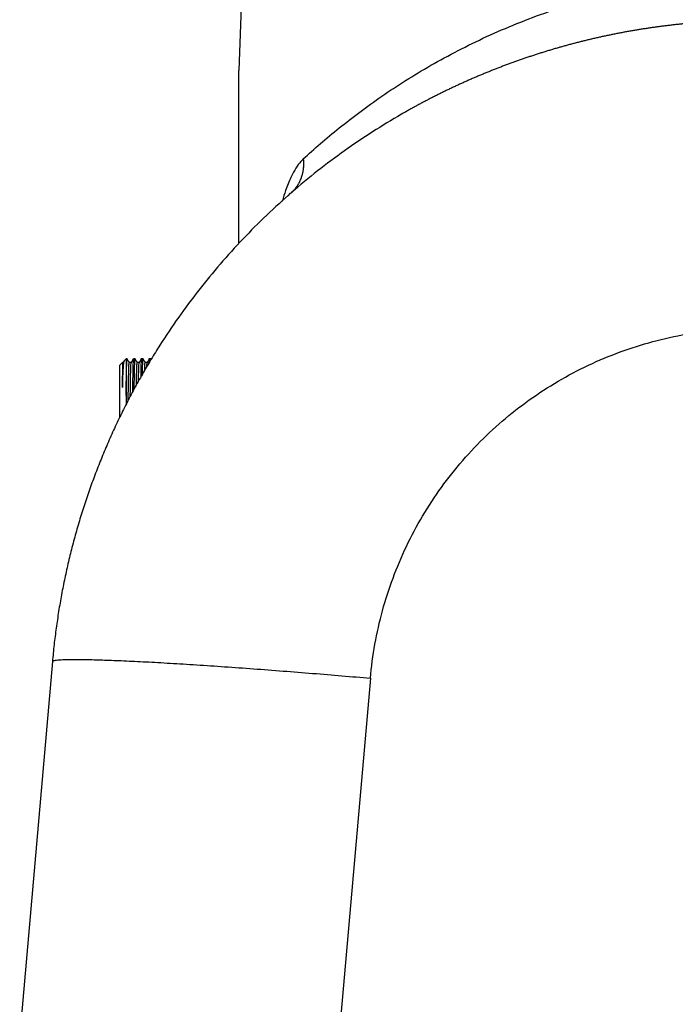
# Model space of a CAD drawing. Units: inches. Extents: x 0.3 to 21.8, y 0.2 to 16.9.
# Drawn here: x 2.5 to 3.3, y 5.2 to 6.4 of the extents above; entities that cross this region are included whole.
import ezdxf

# ---------------------------------------------------------------- set-up
doc = ezdxf.new("R2010")
doc.units = ezdxf.units.IN
doc.header["$MEASUREMENT"] = 0

msp = doc.modelspace()

# ---------------------------------------------------------------- linework, layer by layer
at = {"color": 7, "linetype": 'Continuous', "lineweight": 25}
for p, q in [((2.81851511, 6.48930711), (2.81298688, 6.33099983)), ((2.87225487, 6.17989835), (2.87525108, 6.182896)), ((2.67475239, 5.98111451), (2.67351995, 5.97898016)), ((2.67703026, 5.98344753), (2.67483895, 5.98125622)), ((2.67818959, 5.98344753), (2.67703026, 5.98344753)), ((2.67703026, 5.98344753), (2.67703026, 5.93924776)), ((2.68780494, 5.98344753), (2.68572726, 5.98344753)), ((2.6974203, 5.98344753), (2.69534262, 5.98344753)), ((2.70703565, 5.98344753), (2.70495797, 5.98344753)), ((2.67252065, 5.97893801), (2.66933797, 5.97575524)), ((2.66933797, 5.91328224), (2.66933797, 5.97575524)), ((2.67353232, 5.97900164), (2.67258428, 5.97900164)), ((2.68314767, 5.97900164), (2.68075636, 5.97900164)), ((2.69276312, 5.97900164), (2.69037171, 5.97900164)), ((2.70237848, 5.97900164), (2.69998716, 5.97900164)), ((2.58823531, 5.61871132), (2.5488087, 5.16806293)), ((2.5882372, 5.61873317), (2.5882345, 5.61870171)), ((2.58823531, 5.61871132), (2.5882372, 5.61873317)), ((2.58823531, 5.61871132), (2.58823621, 5.61872161)), ((2.5882372, 5.61873317), (2.58823621, 5.61872161)), ((2.97138902, 5.5986346), (2.93371896, 5.16806293))]:
    msp.add_line(p, q, dxfattribs=at)
for points, knots in [([(2.8904658, 6.22438651), (2.90354145, 6.23639913), (2.91799721, 6.24894072), (2.94957838, 6.27435003), (2.96669799, 6.2872077), (3.0035544, 6.31258325), (3.02329575, 6.325109), (3.06539825, 6.34925012), (3.0877595, 6.36086547), (3.13507503, 6.38260397), (3.16003714, 6.39272975), (3.21247761, 6.41089052), (3.23995261, 6.41892359), (3.29724748, 6.43227226), (3.32705527, 6.4375868), (3.38866468, 6.44485904), (3.4204678, 6.44681639), (3.45292328, 6.44681871)], [0, 0, 0, 0, 0.125, 0.125, 0.25, 0.25, 0.375, 0.375, 0.5, 0.5, 0.625, 0.625, 0.75, 0.75, 0.875, 0.875, 1, 1, 1, 1]), ([(3.39517201, 6.39037082), (3.39358057, 6.39030036), (3.39039756, 6.39015945), (3.38562448, 6.38991393), (3.38085244, 6.38964342), (3.37608172, 6.38934547), (3.37131246, 6.38902076), (3.36654484, 6.3886691), (3.36177905, 6.38829057), (3.35701525, 6.38788515), (3.35225362, 6.38745285), (3.34749434, 6.38699369), (3.34273758, 6.38650767), (3.33798352, 6.38599481), (3.33323233, 6.3854551), (3.32848418, 6.38488857), (3.32373926, 6.38429521), (3.31899774, 6.38367504), (3.31425979, 6.38302806), (3.30952559, 6.38235429), (3.30479531, 6.38165374), (3.30006913, 6.38092641), (3.2953472, 6.38017232), (3.29062969, 6.37939151), (3.28591673, 6.37858401), (3.28120846, 6.37774987), (3.27650504, 6.37688911), (3.27180661, 6.37600178), (3.26711332, 6.3750879), (3.26242531, 6.37414752), (3.25774272, 6.37318067), (3.25306571, 6.37218739), (3.24839441, 6.3711677), (3.24372898, 6.37012166), (3.23906956, 6.36904929), (3.23441629, 6.36795063), (3.22976933, 6.36682572), (3.2251288, 6.36567459), (3.22049487, 6.36449727), (3.21586768, 6.36329382), (3.21124737, 6.36206426), (3.20663409, 6.36080862), (3.20202798, 6.35952695), (3.19742919, 6.35821928), (3.19283786, 6.35688565), (3.18825414, 6.3555261), (3.18367818, 6.35414065), (3.17911012, 6.35272936), (3.17455011, 6.35129225), (3.16999829, 6.34982936), (3.16545481, 6.34834073), (3.16091981, 6.34682639), (3.15639344, 6.3452864), (3.15187584, 6.34372083), (3.14736715, 6.34212972), (3.14286753, 6.34051315), (3.13837711, 6.33887118), (3.13389604, 6.33720386), (3.12942445, 6.33551126), (3.1249625, 6.33379344), (3.12051033, 6.33205046), (3.11606807, 6.33028238), (3.11163587, 6.32848925), (3.10721386, 6.32667115), (3.10280219, 6.32482813), (3.098401, 6.32296024), (3.09401043, 6.32106756), (3.08963061, 6.31915014), (3.08526169, 6.31720804), (3.08090382, 6.31524131), (3.07655712, 6.31325003), (3.07222174, 6.31123425), (3.06789783, 6.30919402), (3.06358552, 6.30712942), (3.05928495, 6.30504049), (3.05499626, 6.30292731), (3.0507196, 6.30078992), (3.04645511, 6.29862839), (3.04220292, 6.29644278), (3.03796318, 6.29423315), (3.03373602, 6.29199955), (3.02952159, 6.28974205), (3.02532002, 6.28746073), (3.02113143, 6.28515567), (3.01695595, 6.28282695), (3.01279369, 6.28047465), (2.98652211, 6.26543068), (2.93951206, 6.23524293), (2.87557445, 6.18489998), (2.81675023, 6.12865618), (2.76360441, 6.06703208), (2.73030439, 6.01996009), (2.71227432, 5.99130101), (2.70696684, 5.98263547), (2.70176388, 5.9739069), (2.69666605, 5.96511651), (2.69167405, 5.95626562), (2.68678859, 5.94735553), (2.68201035, 5.93838755), (2.67734004, 5.92936298), (2.67277834, 5.92028312), (2.66832595, 5.91114928), (2.66398356, 5.90196277), (2.65975188, 5.89272488), (2.65563158, 5.88343692), (2.65162338, 5.87410018), (2.64772778, 5.864716), (2.64394524, 5.85528575), (2.64027624, 5.84581075), (2.63672123, 5.83629235), (2.63328069, 5.82673189), (2.62995508, 5.81713072), (2.62674488, 5.80749018), (2.62365054, 5.79781161), (2.62067254, 5.78809635), (2.61781133, 5.77834576), (2.6150674, 5.76856116), (2.61244119, 5.75874391), (2.60993318, 5.74889536), (2.60754386, 5.73901691), (2.60527348, 5.72911013), (2.60312227, 5.71917664), (2.60109048, 5.7092181), (2.59917834, 5.69923614), (2.59738609, 5.68923242), (2.59571399, 5.67920859), (2.59416221, 5.6691663), (2.59273121, 5.65910718), (2.59142043, 5.64903296), (2.59023307, 5.63894501), (2.58915831, 5.62884596), (2.58854451, 5.62210387), (2.58823764, 5.61873314)], [0, 0, 0, 0, 0.0039196871, 0.0078396666, 0.0117599194, 0.0156804261, 0.0196011677, 0.023522125, 0.0274432787, 0.0313646096, 0.0352860987, 0.0392077269, 0.0431294753, 0.0470513248, 0.0509732569, 0.0548952527, 0.0588172938, 0.0627393619, 0.0666614386, 0.0705835061, 0.0745055465, 0.0784275424, 0.0823494858, 0.0862713796, 0.0901932268, 0.0941150306, 0.098036794, 0.1019585197, 0.1058802103, 0.1098018685, 0.1137234966, 0.1176450971, 0.1215666722, 0.1254882241, 0.129409755, 0.133331267, 0.1372527622, 0.1411742426, 0.1450957102, 0.1490171671, 0.1529386154, 0.156860057, 0.1607814942, 0.164702929, 0.1686243636, 0.1725458004, 0.1764672416, 0.1803886896, 0.1843101471, 0.1882316167, 0.192153101, 0.1960746027, 0.1999961214, 0.2039176546, 0.2078391997, 0.211760754, 0.2156823146, 0.2196038785, 0.2235254426, 0.2274470049, 0.231368565, 0.2352901226, 0.2392116772, 0.2431332286, 0.2470547763, 0.2509763197, 0.2548978584, 0.2588193919, 0.2627409198, 0.2666624416, 0.2705839568, 0.2745054652, 0.2784269665, 0.2823484604, 0.2862699468, 0.2901914256, 0.294112897, 0.2980343612, 0.3019558184, 0.3058772693, 0.3097987144, 0.3137201547, 0.3176415924, 0.3215630296, 0.3254844682, 0.3294059102, 0.3333273573, 0.3999798992, 0.4666326614, 0.5332853671, 0.59993751, 0.6665903216, 0.6749256795, 0.6832610588, 0.6915964527, 0.699931852, 0.7082672454, 0.7166026204, 0.7249379635, 0.7332732609, 0.741608499, 0.749943665, 0.7582787473, 0.7666137359, 0.7749486234, 0.7832834101, 0.7916181272, 0.7999528145, 0.8082875096, 0.8166222484, 0.8249570654, 0.8332919943, 0.8416270688, 0.8499623224, 0.8582977895, 0.8666335057, 0.874969508, 0.8833058358, 0.891642531, 0.8999796174, 0.9083169903, 0.9166544915, 0.9249919595, 0.9333292293, 0.9416661338, 0.9500025041, 0.9583381703, 0.966672962, 0.9750067092, 0.9833392426, 0.9916703946, 1, 1, 1, 1]), ([(2.81299175, 6.12235631), (2.81299175, 6.12606723), (2.81299175, 6.14637706), (2.81299175, 6.17459959), (2.81299175, 6.20701887), (2.81299175, 6.23105305), (2.81299175, 6.25474583), (2.81299175, 6.27775624), (2.81299175, 6.29609061), (2.81299175, 6.30965869), (2.81299175, 6.3178704), (2.81299175, 6.32396645), (2.81299175, 6.32778071), (2.81299175, 6.3301034), (2.81299175, 6.3311491), (2.81299175, 6.33103328), (2.81299175, 6.33099965)], [0, 0, 0, 0, 0.0458526605, 0.2509510889, 0.3533000265, 0.4556391973, 0.5587348946, 0.6617811785, 0.7642145809, 0.8167551186, 0.8692085132, 0.9031267947, 0.9377050083, 0.963168343, 0.9893028919, 1, 1, 1, 1]), ([(2.89046579, 6.22438649), (2.88843107, 6.22225531), (2.88428946, 6.21791737), (2.87938524, 6.20988617), (2.87539092, 6.20190521), (2.87219264, 6.19443288), (2.86879686, 6.18511472), (2.86645096, 6.17810386), (2.86526296, 6.17359313), (2.86523264, 6.17347804)], [0, 0, 0, 0, 0.1971247624, 0.4012422887, 0.5318309254, 0.6654200143, 0.8026652218, 0.9949647504, 1, 1, 1, 1]), ([(2.89046573, 6.22438644), (2.89050517, 6.22398275), (2.89058403, 6.22317563), (2.89066891, 6.2219672), (2.89072927, 6.22076162), (2.89076276, 6.2195595), (2.89077003, 6.21836132), (2.89075095, 6.21716758), (2.89070559, 6.21597879), (2.89063399, 6.21479546), (2.89053621, 6.21361808), (2.89041229, 6.21244717), (2.89026231, 6.21128323), (2.89008633, 6.21012678), (2.88988444, 6.20897831), (2.88965671, 6.20783835), (2.88940326, 6.2067074), (2.88912418, 6.205586), (2.88881959, 6.20447466), (2.88848962, 6.2033739), (2.88813442, 6.20228425), (2.88775413, 6.20120625), (2.88734893, 6.20014041), (2.886919, 6.19908728), (2.88646453, 6.19804738), (2.88598574, 6.19702125), (2.88548286, 6.19600943), (2.88495614, 6.19501245), (2.88440585, 6.19403084), (2.88383226, 6.19306513), (2.8832357, 6.19211585), (2.88261648, 6.19118352), (2.88197496, 6.19026865), (2.88131149, 6.18937176), (2.88062648, 6.18849334), (2.87992034, 6.1876339), (2.8791935, 6.18679391), (2.8784464, 6.18597387), (2.87767963, 6.1851741), (2.87689326, 6.18439557), (2.87608948, 6.18363677), (2.87553791, 6.18314889), (2.87526226, 6.18290507)], [0, 0, 0, 0, 0.0250658186, 0.0501145878, 0.0751480607, 0.1001679833, 0.1251760844, 0.1501740648, 0.1751635877, 0.2001462684, 0.2251236642, 0.2500972657, 0.2750684862, 0.3000386536, 0.3250090006, 0.3499806567, 0.3749546395, 0.3999318469, 0.4249130494, 0.4498988826, 0.474889841, 0.4998862707, 0.524888364, 0.5498961536, 0.5749095075, 0.5999281246, 0.6249515309, 0.6499790751, 0.6750099269, 0.7000430736, 0.725077319, 0.7501112817, 0.7751433951, 0.800171907, 0.8251948804, 0.8502101948, 0.8752155483, 0.9002084599, 0.9251862729, 0.9501461586, 0.9750851206, 1, 1, 1, 1]), ([(2.97138906, 5.59863462), (2.97379353, 5.62609697), (2.97866748, 5.65338146), (2.99320345, 5.70660968), (3.00286058, 5.73256266), (3.02665634, 5.78233915), (3.04078929, 5.80616148), (3.07308337, 5.8508996), (3.09123962, 5.87181841), (3.13099788, 5.91008135), (3.15259581, 5.92742719), (3.19854381, 5.95798684), (3.22289203, 5.97120179), (3.27355777, 5.99307637), (3.29987023, 6.00173589), (3.3401865, 6.01110077), (3.35376666, 6.01362022), (3.38110416, 6.01742976), (3.39486028, 6.01872097), (3.40864089, 6.01939513)], [0, 0, 0, 0, 0.125, 0.125, 0.25, 0.25, 0.375, 0.375, 0.5, 0.5, 0.625, 0.625, 0.75, 0.75, 0.875, 0.875, 0.9375, 0.9375, 1, 1, 1, 1]), ([(2.67258428, 5.9489623), (2.67267845, 5.95137993), (2.67296139, 5.95864393), (2.67342614, 5.96838021), (2.67400651, 5.9766481), (2.6744661, 5.98042629), (2.67472656, 5.98094559), (2.67479806, 5.98108816)], [0, 0, 0, 0, 0.1275063213, 0.3831048099, 0.6386977484, 0.9008095469, 1, 1, 1, 1]), ([(2.67703026, 5.93924776), (2.67705792, 5.94119987), (2.6771571, 5.94819745), (2.67732601, 5.95872686), (2.67753334, 5.96942034), (2.67774843, 5.97736337), (2.67796448, 5.98197009), (2.67810967, 5.98388562), (2.67818465, 5.98337973), (2.67818959, 5.98334644)], [0, 0, 0, 0, 0.0709038706, 0.2541638744, 0.4362520802, 0.6201357511, 0.8043527363, 0.9871243958, 1, 1, 1, 1]), ([(2.68079436, 5.978951), (2.68036645, 5.979692), (2.67951066, 5.98117399), (2.67865485, 5.98265599), (2.67822695, 5.98339698)], [0, 0, 0, 0, 0.500000927, 1, 1, 1, 1]), ([(2.68570289, 5.98342668), (2.68527496, 5.98268559), (2.6844191, 5.98120342), (2.68356324, 5.97972124), (2.68313531, 5.97898016)], [0, 0, 0, 0, 0.5000000085, 1, 1, 1, 1]), ([(2.68572726, 5.98322026), (2.68571502, 5.98329216), (2.68563176, 5.98378127), (2.6854758, 5.98158567), (2.68525635, 5.97647357), (2.68503845, 5.96794005), (2.68483227, 5.95700518), (2.68469151, 5.94763387), (2.68462281, 5.9430596)], [0, 0, 0, 0, 0.0336234441, 0.2287252773, 0.4251612287, 0.6209709324, 0.8149906364, 1, 1, 1, 1]), ([(2.68676412, 5.94725819), (2.6868233, 5.95108711), (2.68695309, 5.95948399), (2.68714865, 5.96937359), (2.6873638, 5.97737603), (2.68757984, 5.98196654), (2.68772503, 5.98388567), (2.68780001, 5.98337973), (2.68780494, 5.98334644)], [0, 0, 0, 0, 0.1698773302, 0.3725432274, 0.5772074942, 0.782242743, 0.9856693307, 1, 1, 1, 1]), ([(2.69040971, 5.978951), (2.68998181, 5.979692), (2.68912601, 5.98117399), (2.68827021, 5.98265599), (2.68784231, 5.98339698)], [0, 0, 0, 0, 0.500000927, 1, 1, 1, 1]), ([(2.69531825, 5.98342668), (2.69489032, 5.98268559), (2.69403446, 5.98120342), (2.6931786, 5.97972124), (2.69275066, 5.97898016)], [0, 0, 0, 0, 0.5000000085, 1, 1, 1, 1]), ([(2.69534262, 5.98322026), (2.69533038, 5.98329206), (2.69524711, 5.98378048), (2.69509116, 5.98160971), (2.69487169, 5.97638715), (2.69468344, 5.96936279), (2.69457125, 5.96315521), (2.69452987, 5.96086581)], [0, 0, 0, 0, 0.0457223645, 0.3110288305, 0.5781494782, 0.8444185319, 1, 1, 1, 1]), ([(2.69668011, 5.96462621), (2.69670819, 5.96610635), (2.69680613, 5.97126954), (2.69697922, 5.97725967), (2.69719517, 5.98199922), (2.69734039, 5.98388526), (2.69741536, 5.98337971), (2.6974203, 5.98334644)], [0, 0, 0, 0, 0.1158927142, 0.4042714158, 0.6931728433, 0.9798076143, 1, 1, 1, 1]), ([(2.70002507, 5.978951), (2.69959717, 5.979692), (2.69874137, 5.98117399), (2.69788556, 5.98265599), (2.69745766, 5.98339698)], [0, 0, 0, 0, 0.500000927, 1, 1, 1, 1]), ([(2.7049336, 5.98342668), (2.70450567, 5.98268559), (2.7036498, 5.98120344), (2.70279401, 5.97972125), (2.70236611, 5.97898016)], [0, 0, 0, 0, 0.5000044034, 1, 1, 1, 1]), ([(2.70495797, 5.98322026), (2.70494573, 5.98329071), (2.70486246, 5.98376991), (2.70474134, 5.98233939), (2.70463046, 5.97945435), (2.70459235, 5.97846281)], [0, 0, 0, 0, 0.1016148009, 0.6912400972, 1, 1, 1, 1]), ([(2.67258428, 5.97887429), (2.67258428, 5.97888283), (2.67258428, 5.97890536), (2.67258428, 5.97767048), (2.67258428, 5.97531748), (2.67258428, 5.97184851), (2.67258428, 5.96735554), (2.67258428, 5.96175573), (2.67258428, 5.955597), (2.67258428, 5.95099861), (2.67258428, 5.9489623)], [0, 0, 0, 0, 0.0831285428, 0.2191968428, 0.3552649251, 0.4874911432, 0.6197185883, 0.7557869581, 0.8918552718, 1, 1, 1, 1]), ([(2.67258428, 5.9489623), (2.6726323, 5.95177372), (2.67275017, 5.9586743), (2.67293744, 5.96736285), (2.67315313, 5.97431714), (2.67334903, 5.97827656), (2.67346928, 5.97856196), (2.6735195, 5.97868114)], [0, 0, 0, 0, 0.1552365812, 0.3810262289, 0.6088964713, 0.8366745069, 1, 1, 1, 1]), ([(2.67956002, 5.93313296), (2.67960009, 5.93603632), (2.67971183, 5.94413429), (2.67989285, 5.95491144), (2.6801002, 5.96537397), (2.68031531, 5.97308128), (2.68053128, 5.97756598), (2.68067672, 5.97942778), (2.68075157, 5.9789352), (2.68075654, 5.97890254)], [0, 0, 0, 0, 0.0992873548, 0.2769286698, 0.4534345508, 0.631680347, 0.8102493942, 0.9874171783, 1, 1, 1, 1]), ([(2.68203221, 5.9379803), (2.68204946, 5.93922292), (2.6821056, 5.94326719), (2.68221012, 5.94965392), (2.68236543, 5.95862556), (2.68255282, 5.96737806), (2.68276848, 5.97431303), (2.68296439, 5.97827726), (2.68308464, 5.97856216), (2.68313486, 5.97868114)], [0, 0, 0, 0, 0.0463654441, 0.1509023554, 0.282713372, 0.4744308241, 0.6679149119, 0.8613207072, 1, 1, 1, 1]), ([(2.68946573, 5.95200987), (2.68947977, 5.9528761), (2.6895642, 5.95808438), (2.68971535, 5.9652209), (2.68993072, 5.97312272), (2.69014662, 5.97755434), (2.69029207, 5.97942793), (2.69036693, 5.97893521), (2.69037189, 5.97890254)], [0, 0, 0, 0, 0.0464373842, 0.279207517, 0.5142721927, 0.749763161, 0.9834061899, 1, 1, 1, 1]), ([(2.69194486, 5.95634528), (2.69194959, 5.95661604), (2.69202393, 5.96087742), (2.69216814, 5.96727058), (2.69238384, 5.97434211), (2.69257974, 5.97827233), (2.6927, 5.97856071), (2.69275021, 5.97868114)], [0, 0, 0, 0, 0.0178113576, 0.2803322197, 0.5452721561, 0.8101048855, 1, 1, 1, 1]), ([(2.69946061, 5.96948854), (2.69948903, 5.97055684), (2.69958894, 5.97431195), (2.69976217, 5.97744121), (2.69990743, 5.97942935), (2.69998229, 5.9789353), (2.69998725, 5.97890254)], [0, 0, 0, 0, 0.1616146828, 0.5680813647, 0.9713584305, 1, 1, 1, 1]), ([(2.70200184, 5.97393271), (2.70207309, 5.97555521), (2.70219604, 5.97835523), (2.70231545, 5.97858466), (2.70236566, 5.97868114)], [0, 0, 0, 0, 0.5794604519, 1, 1, 1, 1]), ([(2.67703026, 5.93924776), (2.6770052, 5.93641355), (2.67697406, 5.93289038), (2.67694316, 5.92879164), (2.67693711, 5.92799011)], [0, 0, 0, 0, 0.8044464781, 1, 1, 1, 1]), ([(2.58823764, 5.61873314), (2.58827192, 5.61912502), (2.5888048, 5.61948052), (2.59096951, 5.62010555), (2.59260158, 5.62037506), (2.59704816, 5.62081559), (2.5998629, 5.6209866), (2.60673216, 5.62121909), (2.61078688, 5.62128056), (2.62016041, 5.62128523), (2.62547936, 5.62122841), (2.63736746, 5.62099079), (2.64393664, 5.62080998), (2.65827014, 5.62032227), (2.66603439, 5.62001536), (2.68266199, 5.61927735), (2.69152517, 5.61884624), (2.71021714, 5.61786574), (2.72004566, 5.61731636), (2.74050397, 5.616109), (2.75113341, 5.61545105), (2.77300739, 5.61403947), (2.78425156, 5.61328587), (2.80715746, 5.61169833), (2.81881884, 5.61086443), (2.842361, 5.60913314), (2.85424147, 5.60823579), (2.87803277, 5.60639497), (2.88994336, 5.60545153), (2.91362301, 5.60353561), (2.92539192, 5.60256314), (2.94863918, 5.6006051), (2.96011747, 5.59961955), (2.97138905, 5.59863462)], [0, 0, 0, 0, 0.0625, 0.0625, 0.125, 0.125, 0.1875, 0.1875, 0.25, 0.25, 0.3125, 0.3125, 0.375, 0.375, 0.4375, 0.4375, 0.5, 0.5, 0.5625, 0.5625, 0.625, 0.625, 0.6875, 0.6875, 0.75, 0.75, 0.8125, 0.8125, 0.875, 0.875, 0.9375, 0.9375, 1, 1, 1, 1])]:
    msp.add_open_spline(points, degree=3, knots=knots, dxfattribs=at)

doc.saveas('drawing.dxf')
